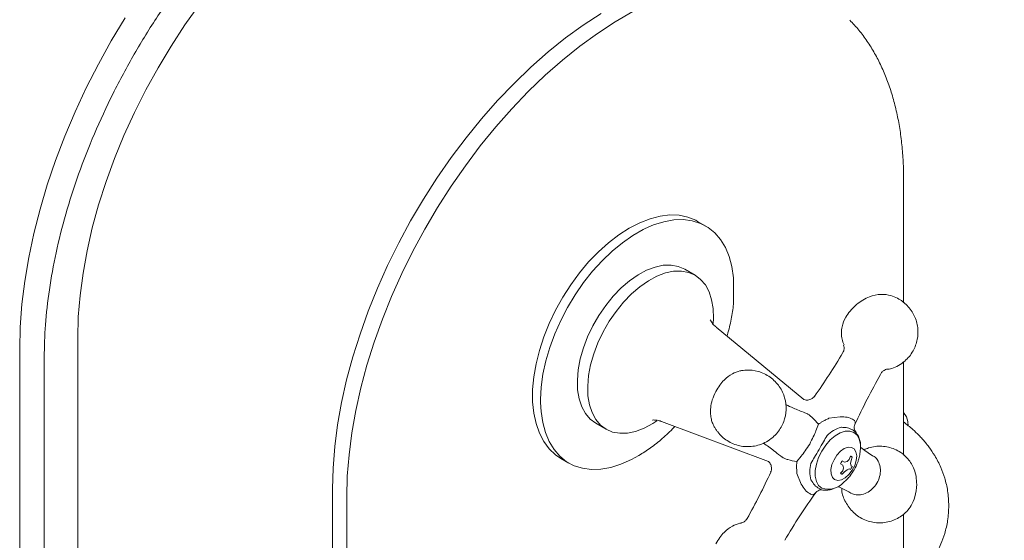
# Model space of a CAD drawing. Units: inches. Extents: x 14 to 100, y -5 to 131.
# Drawn here: x 76 to 85, y 89 to 93 of the extents above; entities that cross this region are included whole.
import ezdxf

# ---------------------------------------------------------------- set-up
doc = ezdxf.new("R2010")
doc.units = ezdxf.units.IN
doc.header["$MEASUREMENT"] = 0
doc.layers.add('WATERWORKS FITTINGS', color=7, linetype='Continuous', lineweight=9)

# ---------------------------------------------------------------- blocks, each defined once
blk = doc.blocks.new('*U9')
at = {"layer": 'WATERWORKS FITTINGS', "color": 7, "ltscale": 10}
for p, q in [((2.8004, 4.5094), (2.8004, 5.5719)), ((1.0925, 5.1725), (1.0229, 5.2127)), ((0.9999, 4.7486), (0.9109, 4.8)), ((1.9398, 3.6769), (1.1817, 4.3005)), ((-4.3281, 4.2059), (-4.3281, -0.4233)), ((-4.8292, 4.1094), (-4.8292, -0.5198)), ((-4.6176, -0.5905), (-4.6176, 4.0387)), ((2.8004, 3.1961), (2.8004, 4)), ((0.7112, 3.4855), (1.6345, 3.1394)), ((1.9474, 3.5612), (1.9696, 3.5521)), ((2.252, 3.5263), (2.1554, 3.5138)), ((2.8258, 3.5259), (2.8004, 3.562)), ((2.837, 3.4864), (2.8258, 3.5259)), ((0.1432, 3.4703), (0.2323, 3.4188)), ((2.0656, 3.462), (2.0441, 3.4063)), ((2.3921, 3.3871), (2.3628, 3.4128)), ((2.3814, 3.4685), (2.3803, 3.4603)), ((-0.1581, 3.1669), (-0.0885, 3.1267)), ((1.7367, 3.1887), (1.7533, 3.1776)), ((1.9169, 3.1859), (1.8794, 3.1394)), ((2.2705, 3.1455), (2.2898, 3.1351)), ((2.3125, 3.1399), (2.3316, 3.1592)), ((2.3316, 3.1592), (2.3413, 3.1864)), ((2.3468, 3.1504), (2.3433, 3.1222)), ((2.3559, 3.178), (2.3468, 3.1504)), ((2.2746, 3.1087), (2.256, 3.1203)), ((2.256, 3.0385), (2.2746, 3.0606)), ((2.2818, 3.0867), (2.2746, 3.1087)), ((2.2746, 3.0606), (2.2818, 3.0867)), ((2.2898, 3.1351), (2.3125, 3.1399)), ((2.3125, 3.0689), (2.2898, 3.0518)), ((2.3316, 3.0759), (2.3125, 3.0689)), ((2.3413, 3.071), (2.3316, 3.0759)), ((2.3433, 3.1222), (2.3468, 3.1022)), ((2.3468, 3.1022), (2.3559, 3.0962)), ((1.8794, 3.0358), (1.9169, 2.9459)), ((2.2898, 3.0518), (2.2705, 3.0301)), ((-2.1288, 2.9041), (-2.1288, -1.7251)), ((-2.0063, 2.8334), (-2.0063, -1.7958)), ((2.8004, 0.9427), (2.8004, 2.6862)), ((1.3983, 2.6078), (1.3981, 2.6079))]:
    blk.add_line(p, q, dxfattribs=at)
at = {"layer": 'WATERWORKS FITTINGS', "color": 7, "ltscale": 10, "flags": 128}
for points in [[(-3.9195, 6.9687), (-4.0382, 6.771), (-4.15, 6.5693), (-4.2545, 6.3643), (-4.3511, 6.1568), (-4.4397, 5.9475), (-4.5198, 5.7371), (-4.5913, 5.5266), (-4.6537, 5.3165), (-4.7069, 5.1077), (-4.7507, 4.901), (-4.7849, 4.6971), (-4.8095, 4.4967), (-4.8242, 4.3006), (-4.8292, 4.1094)], [(-3.2764, 7.085), (-3.4023, 6.9082), (-3.522, 6.7256), (-3.635, 6.5382), (-3.7408, 6.3465), (-3.8391, 6.1516), (-3.9293, 5.9542), (-4.011, 5.7551), (-4.084, 5.5553), (-4.1479, 5.3555), (-4.2025, 5.1567), (-4.2474, 4.9596), (-4.2826, 4.7652), (-4.3078, 4.5742), (-4.323, 4.3875), (-4.3281, 4.2059)], [(0.1886, 7.0052), (0.0355, 6.9054), (-0.1168, 6.7949), (-0.2674, 6.674), (-0.4158, 6.5434), (-0.5615, 6.4034), (-0.7038, 6.2548), (-0.842, 6.0981), (-0.9758, 5.9339), (-1.1044, 5.763), (-1.2274, 5.586), (-1.3442, 5.4036), (-1.4545, 5.2167), (-1.5577, 5.026), (-1.6533, 4.8322), (-1.7412, 4.6361), (-1.8207, 4.4386), (-1.8917, 4.2405), (-1.9538, 4.0426), (-2.0068, 3.8457), (-2.0505, 3.6506), (-2.0846, 3.4581), (-2.1091, 3.269), (-2.1239, 3.0841), (-2.1288, 2.9041)], [(0.4646, 7.0231), (0.3111, 6.9345), (0.1579, 6.8347), (0.0057, 6.7242), (-0.1449, 6.6033), (-0.2934, 6.4727), (-0.439, 6.3327), (-0.5813, 6.1841), (-0.7195, 6.0274), (-0.8533, 5.8632), (-0.9819, 5.6923), (-1.1049, 5.5153), (-1.2217, 5.3329), (-1.332, 5.146), (-1.4352, 4.9552), (-1.5309, 4.7614), (-1.6187, 4.5654), (-1.6982, 4.3679), (-1.7692, 4.1698), (-1.8313, 3.9719), (-1.8843, 3.775), (-1.928, 3.5799), (-1.9621, 3.3874), (-1.9866, 3.1983), (-2.0014, 3.0134), (-2.0063, 2.8334)], [(1.0229, 5.2127), (1.0067, 5.2215), (0.9378, 5.2493), (0.863, 5.2647), (0.7831, 5.2675), (0.6991, 5.2577), (0.6119, 5.2353), (0.5227, 5.2007), (0.4324, 5.1542), (0.3421, 5.0964), (0.2528, 5.028), (0.1657, 4.9498), (0.0817, 4.8626), (0.0018, 4.7676), (-0.073, 4.6658), (-0.142, 4.5584), (-0.2041, 4.4467), (-0.2589, 4.332), (-0.3055, 4.2156), (-0.3435, 4.0989), (-0.3723, 3.9832), (-0.3918, 3.87), (-0.4016, 3.7606), (-0.4016, 3.6562), (-0.3918, 3.558), (-0.3723, 3.4672), (-0.3435, 3.3849), (-0.3055, 3.3121), (-0.2589, 3.2495), (-0.2041, 3.198), (-0.1581, 3.1669)], [(1.3315, 4.5058), (1.3329, 4.7266), (1.3189, 4.8217), (1.2953, 4.9089), (1.2625, 4.9872), (1.2207, 5.0557), (1.1705, 5.1136), (1.1125, 5.1602), (1.0473, 5.1949), (0.9757, 5.2174), (0.8985, 5.2273), (0.8167, 5.2246), (0.7313, 5.2093), (0.6431, 5.1816), (0.5706, 5.1504)], [(0.5706, 5.1504), (0.5533, 5.1418), (0.4628, 5.0904), (0.3729, 5.0279), (0.2844, 4.9551), (0.1985, 4.8729), (0.1162, 4.7822), (0.0383, 4.6841), (-0.034, 4.5797), (-0.1001, 4.4703), (-0.1592, 4.3571), (-0.2105, 4.2415), (-0.2534, 4.1248), (-0.2875, 4.0084), (-0.3123, 3.8937), (-0.3276, 3.782), (-0.3332, 3.6745), (-0.333, 3.6498)], [(0.9109, 4.8), (0.8551, 4.824), (0.7931, 4.8352), (0.7262, 4.8333), (0.6556, 4.8184), (0.5826, 4.7908), (0.5085, 4.751), (0.4348, 4.6997), (0.3628, 4.6378), (0.2939, 4.5667), (0.2293, 4.4875), (0.1703, 4.4017), (0.1179, 4.3109), (0.0731, 4.2169), (0.0368, 4.1214), (0.0096, 4.0261), (-0.0079, 3.9328), (-0.0155, 3.8434), (-0.013, 3.7593), (-0.0004, 3.6823), (0.022, 3.6136), (0.0538, 3.5548), (0.0945, 3.5067), (0.1432, 3.4703)], [(0.6701, 3.4911), (0.6347, 3.4679), (0.5606, 3.4281), (0.4876, 3.4005), (0.417, 3.3856), (0.3501, 3.3837), (0.2881, 3.3949), (0.2323, 3.4188), (0.1836, 3.4552), (0.143, 3.5033), (0.1111, 3.5622), (0.0887, 3.6308), (0.0761, 3.7078), (0.0736, 3.7919), (0.0811, 3.8814), (0.0987, 3.9746), (0.1259, 4.0699), (0.1622, 4.1654), (0.2069, 4.2595), (0.2593, 4.3502), (0.3184, 4.436), (0.3829, 4.5152), (0.4519, 4.5864), (0.5238, 4.6482), (0.5975, 4.6995), (0.6716, 4.7393), (0.7446, 4.767), (0.8152, 4.7819), (0.8821, 4.7837), (0.9441, 4.7726), (1, 4.7486)], [(1, 4.7486), (1.0486, 4.7122), (1.0893, 4.6642), (1.1211, 4.6053), (1.1435, 4.5367), (1.1561, 4.4596), (1.1587, 4.3756), (1.1562, 4.3324)], [(-0.333, 3.6498), (-0.3289, 3.5727), (-0.3149, 3.4776), (-0.2914, 3.3903), (-0.2585, 3.312), (-0.2168, 3.2435), (-0.1666, 3.1856), (-0.1085, 3.1391), (-0.0433, 3.1043), (0.0283, 3.0819), (0.1054, 3.0719), (0.1872, 3.0746), (0.2727, 3.0899), (0.3609, 3.1176), (0.4507, 3.1574), (0.5159, 3.1932)], [(2.0936, 2.9106), (2.0662, 2.9345), (2.0472, 2.9691), (2.0374, 3.0129), (2.0374, 3.0636), (2.0472, 3.1187), (2.0662, 3.1754), (2.0936, 3.2308), (2.1279, 3.2822), (2.1675, 3.3271), (2.2103, 3.3631), (2.2542, 3.3884), (2.297, 3.4019), (2.3366, 3.4027), (2.3709, 3.3909), (2.3983, 3.3671), (2.4173, 3.3324), (2.4271, 3.2886), (2.4278, 3.2494)], [(2.2054, 2.9844), (2.1856, 3.0039), (2.1747, 3.0338), (2.1734, 3.0713), (2.182, 3.1133), (2.1997, 3.156), (2.2249, 3.1955), (2.2553, 3.2284), (2.2883, 3.2517), (2.3209, 3.2634), (2.3502, 3.2625), (2.3737, 3.2489), (2.3892, 3.224), (2.3954, 3.1899), (2.3917, 3.1496), (2.3784, 3.1068), (2.3567, 3.0653), (2.3286, 3.0287), (2.2966, 3.0002), (2.2634, 2.9825), (2.2321, 2.9771), (2.2054, 2.9844)]]:
    blk.add_lwpolyline(points, dxfattribs=at)
at = {"layer": 'WATERWORKS FITTINGS', "color": 7, "ltscale": 10}
for centre, radius, start, end in [((-2.2428, 6.7519), 5.25, 324.4871, 329.40419), ((8.2632, 0.7344), 6.4838, 150.85168, 155.13875), ((2.2025, 3.4359), 0.6365, 1.52562, 4.54947), ((2.3347, 3.1687), 0.2763, 105.04534, 134.94928), ((2.2437, 3.2758), 0.1856, 351.07562, 38.01047), ((2.268, 3.0531), 0.2764, 165.05044, 194.94956), ((-3.124, 5.2257), 5.25, 330.59724, 335.51247), ((2.1519, 3.0754), 0.1748, 250.51225, 319.21174), ((6.8884, -0.5823), 5.9513, 144.47996, 149.24621)]:
    blk.add_arc(centre, radius, start, end, dxfattribs=at)
for points, knots in [([(3.2394, 9.3312), (3.2848, 9.2639), (3.3719, 9.1351), (3.4858, 8.9343), (3.583, 8.7412), (3.665, 8.5561), (3.7401, 8.3657), (3.807, 8.1732), (3.8652, 7.9834), (3.9109, 7.8167), (3.9463, 7.6748), (3.9747, 7.5512), (3.9984, 7.4404), (4.0195, 7.3349), (4.0383, 7.2343), (4.0557, 7.1359), (4.0724, 7.0351), (4.0929, 6.9035), (4.117, 6.7336), (4.1436, 6.5193), (4.1695, 6.279), (4.2005, 5.9389), (4.2308, 5.5036), (4.2564, 4.9806), (4.2744, 4.4566), (4.2892, 3.863), (4.3018, 3.198), (4.3161, 2.4522), (4.336, 1.692), (4.3671, 0.9169), (4.4088, 0.2469), (4.4561, -0.3), (4.5004, -0.7115), (4.5487, -1.0817), (4.5996, -1.4119), (4.6521, -1.7042), (4.6964, -1.9199), (4.7312, -2.0752), (4.7587, -2.1914), (4.793, -2.3276), (4.8368, -2.4883), (4.8912, -2.6708), (4.9605, -2.8797), (5.0418, -3.0954), (5.1308, -3.3006), (5.2166, -3.4744), (5.2947, -3.6146), (5.3671, -3.7318), (5.4405, -3.8399), (5.5267, -3.9535), (5.6266, -4.0688), (5.7342, -4.175), (5.8351, -4.2593), (5.9294, -4.3269), (6.0231, -4.3847), (6.1269, -4.4376), (6.232, -4.4798), (6.3311, -4.5101), (6.4276, -4.5317), (6.53, -4.5462), (6.6527, -4.5528), (6.7916, -4.5459), (6.9487, -4.5197), (7.1154, -4.472), (7.2986, -4.3958), (7.4866, -4.2907), (7.6643, -4.1655), (7.8187, -4.0368), (7.9503, -3.912), (8.0883, -3.7673), (8.2434, -3.5855), (8.4079, -3.3665), (8.5658, -3.1315), (8.7155, -2.8849), (8.8613, -2.6194), (8.9974, -2.3464), (9.1351, -2.0447), (9.2685, -1.7221), (9.3937, -1.387), (9.4986, -1.0793), (9.5902, -0.7878), (9.6743, -0.4982), (9.7714, -0.1356), (9.8773, 0.3073), (9.985, 0.8292), (10.096, 1.4595), (10.199, 2.1849), (10.285, 2.9951), (10.3456, 3.7936), (10.3856, 4.5759), (10.409, 5.3387), (10.4224, 6.2498), (10.4207, 7.3082), (10.406, 8.5139), (10.3895, 9.6998), (10.3802, 10.5801), (10.3772, 11.1587), (10.3763, 11.448), (10.3759, 11.7525), (10.3763, 12.0856), (10.3776, 12.4567), (10.3802, 12.8663), (10.384, 13.3008), (10.389, 13.7585), (10.3951, 14.2377), (10.4017, 14.7508), (10.4084, 15.2982), (10.4142, 15.8805), (10.4151, 16.2791), (10.4156, 16.4845)], [0, 0, 0, 0, 0.008903, 0.017061, 0.024534, 0.031367, 0.037592, 0.044858, 0.051138, 0.056442, 0.060949, 0.064545, 0.067896, 0.071069, 0.074064, 0.07688, 0.079758, 0.08288, 0.088288, 0.094324, 0.101003, 0.108346, 0.122375, 0.136354, 0.150214, 0.163906, 0.183082, 0.202327, 0.222276, 0.242768, 0.263609, 0.275892, 0.287163, 0.297432, 0.306725, 0.315074, 0.322517, 0.325516, 0.328752, 0.332808, 0.337654, 0.343246, 0.349531, 0.357211, 0.364041, 0.370036, 0.375248, 0.379149, 0.38314, 0.387665, 0.392679, 0.397711, 0.402214, 0.405331, 0.408815, 0.412761, 0.416418, 0.419398, 0.422221, 0.425329, 0.428686, 0.433078, 0.4373, 0.441941, 0.447197, 0.452922, 0.45819, 0.462877, 0.466991, 0.470629, 0.476437, 0.482932, 0.488687, 0.494993, 0.501802, 0.508539, 0.515067, 0.523767, 0.531846, 0.539193, 0.545906, 0.552832, 0.560086, 0.572161, 0.585064, 0.598387, 0.61885, 0.639483, 0.660107, 0.680572, 0.70075, 0.720528, 0.753425, 0.786218, 0.818571, 0.849992, 0.857739, 0.865427, 0.873388, 0.882332, 0.892283, 0.903245, 0.915226, 0.92711, 0.939868, 0.953514, 0.968068, 0.983554, 1, 1, 1, 1]), ([(-4.6176, 4.0387), (-4.6155, 4.1319), (-4.6113, 4.3214), (-4.5764, 4.6242), (-4.5186, 4.9435), (-4.4345, 5.2771), (-4.3243, 5.6205), (-4.188, 5.9688), (-4.027, 6.3166), (-3.8431, 6.6583), (-3.6391, 6.9884), (-3.4184, 7.3018), (-3.1849, 7.5939), (-2.9426, 7.8611), (-2.6957, 8.1005), (-2.4481, 8.311), (-2.2034, 8.4898), (-2.0088, 8.6159), (-1.8969, 8.6733), (-1.8644, 8.6899)], [0, 0, 0, 0, 0.055976, 0.113837, 0.173417, 0.234509, 0.296867, 0.36021, 0.424227, 0.488586, 0.552945, 0.616962, 0.680304, 0.742663, 0.803755, 0.863334, 0.921195, 0.977172, 1, 1, 1, 1]), ([(2.7997, 5.5715), (2.7999, 5.5861), (2.8009, 5.6518), (2.7953, 5.7645), (2.7828, 5.9091), (2.7625, 6.0487), (2.735, 6.1835), (2.7001, 6.3127), (2.6579, 6.4361), (2.6084, 6.5532), (2.5515, 6.6637), (2.4871, 6.7671), (2.416, 6.8635), (2.3628, 6.9206), (2.3362, 6.9492)], [0, 0, 0, 0, 0.02509, 0.112347, 0.199842, 0.28756, 0.375503, 0.463685, 0.552136, 0.6409, 0.73004, 0.819642, 0.909818, 1, 1, 1, 1]), ([(1.3315, 4.5058), (1.3314, 4.5028), (1.3293, 4.459), (1.3124, 4.3676), (1.2932, 4.2755), (1.2773, 4.2263), (1.2761, 4.2228)], [0, 0, 0, 0, 0.033537, 0.492255, 0.963898, 1, 1, 1, 1]), ([(2.6517, 3.936), (2.6676, 3.9375), (2.7048, 3.9409), (2.7582, 3.9682), (2.825, 4.0143), (2.8863, 4.0897), (2.9237, 4.1917), (2.9275, 4.2978), (2.8978, 4.4008), (2.8366, 4.4893), (2.7604, 4.546), (2.6822, 4.5773), (2.601, 4.587), (2.5189, 4.5695), (2.4472, 4.5353), (2.4123, 4.5089), (2.3944, 4.4952)], [0, 0, 0, 0, 0.03919, 0.091846, 0.146288, 0.239431, 0.32663, 0.410773, 0.49796, 0.587037, 0.672682, 0.726702, 0.800218, 0.89221, 0.944442, 1, 1, 1, 1]), ([(2.3944, 4.4952), (2.3746, 4.4769), (2.3385, 4.4434), (2.294, 4.3777), (2.2682, 4.3146), (2.2627, 4.2514), (2.267, 4.1945), (2.2801, 4.163), (2.2869, 4.1468)], [0, 0, 0, 0, 0.1952554, 0.3573341, 0.5969127, 0.752481, 0.8723771, 1, 1, 1, 1]), ([(1.1828, 4.3012), (1.1783, 4.3044), (1.1631, 4.3153), (1.1472, 4.3358), (1.1353, 4.3538), (1.1314, 4.3634), (1.1318, 4.3624), (1.1318, 4.3621)], [0, 0, 0, 0, 0.120932, 0.41266, 0.668517, 0.90114, 1, 1, 1, 1]), ([(2.2826, 4.145), (2.2845, 4.1379), (2.2888, 4.1221), (2.2862, 4.0987), (2.2783, 4.0855), (2.2751, 4.0803)], [0, 0, 0, 0, 0.322373, 0.728105, 1, 1, 1, 1]), ([(1.1794, 3.7443), (1.1683, 3.7201), (1.1474, 3.6747), (1.134, 3.6082), (1.1325, 3.5524), (1.1394, 3.507), (1.1511, 3.4709), (1.165, 3.4416), (1.18, 3.4166), (1.212, 3.3722), (1.276, 3.3139), (1.3834, 3.2697), (1.4823, 3.2657), (1.5597, 3.2835), (1.6177, 3.3091), (1.6701, 3.3456), (1.7249, 3.4015), (1.7705, 3.4816), (1.7915, 3.586), (1.7789, 3.6921), (1.7319, 3.792), (1.6517, 3.8735), (1.55, 3.9221), (1.4676, 3.9316), (1.4147, 3.9271), (1.3738, 3.9196), (1.3165, 3.8975), (1.2588, 3.8535), (1.2112, 3.7989), (1.1904, 3.7631), (1.1794, 3.7443)], [0, 0, 0, 0, 0.037992, 0.071406, 0.100319, 0.124775, 0.144843, 0.160753, 0.173582, 0.186273, 0.239514, 0.295201, 0.349872, 0.378526, 0.409103, 0.440825, 0.469451, 0.521019, 0.570608, 0.62017, 0.671991, 0.726334, 0.78119, 0.830757, 0.843206, 0.857669, 0.893829, 0.940778, 0.968778, 1, 1, 1, 1]), ([(2.6005, 3.8924), (2.6024, 3.8964), (2.6081, 3.9084), (2.6248, 3.9211), (2.6338, 3.9296), (2.6463, 3.9341), (2.6517, 3.936)], [0, 0, 0, 0, 0.195782, 0.597911, 0.921895, 1, 1, 1, 1]), ([(2.0313, 3.7033), (2.0271, 3.6983), (2.0181, 3.6873), (1.9918, 3.6722), (1.9557, 3.6672), (1.9366, 3.6767), (1.9398, 3.6769)], [0, 0, 0, 0, 0.198743, 0.434766, 0.705649, 1, 1, 1, 1]), ([(1.9474, 3.5612), (1.9148, 3.575), (1.8595, 3.5944), (1.8059, 3.6212), (1.7846, 3.6318)], [0, 0, 0, 0, 0.5878193, 0.9739445, 0.9739445, 0.9739445, 0.9739445]), ([(0.6317, 3.4976), (0.6317, 3.4976), (0.6302, 3.4972), (0.6358, 3.4985), (0.6496, 3.499), (0.6749, 3.4961), (0.6975, 3.4918), (0.7103, 3.4856), (0.7115, 3.4851)], [0, 0, 0, 0, 0.002028, 0.212455, 0.438533, 0.688156, 0.971701, 1, 1, 1, 1]), ([(1.9696, 3.5521), (1.9762, 3.5479), (1.9902, 3.5391), (2.0241, 3.5108), (2.0482, 3.4825), (2.0656, 3.462)], [0, 0, 0, 0, 0.20245, 0.422398, 1, 1, 1, 1]), ([(2.1554, 3.5138), (2.1454, 3.5089), (2.1256, 3.4991), (2.0999, 3.4849), (2.0784, 3.4719), (2.07, 3.4654), (2.0656, 3.462)], [0, 0, 0, 0, 0.251268, 0.500048, 0.740653, 1, 1, 1, 1]), ([(2.252, 3.5263), (2.2736, 3.526), (2.3178, 3.5254), (2.3458, 3.5116), (2.3601, 3.5046)], [0, 0, 0, 0, 0.489349, 1, 1, 1, 1]), ([(2.3601, 3.5046), (2.371, 3.4977), (2.3866, 3.488), (2.3826, 3.473), (2.3814, 3.4685)], [0, 0, 0, 0, 0.69944, 1, 1, 1, 1]), ([(0.8257, 3.4426), (0.8232, 3.4398), (0.7886, 3.4015), (0.7184, 3.3378), (0.6172, 3.2556), (0.5493, 3.2138), (0.5159, 3.1932)], [0, 0, 0, 0, 0.0259797, 0.359972, 0.6848615, 1, 1, 1, 1]), ([(2.0441, 3.4063), (2.0371, 3.3895), (2.0226, 3.355), (2.0009, 3.3126), (1.9898, 3.2908)], [0, 0, 0, 0, 0.486579, 1, 1, 1, 1]), ([(2.3628, 3.4128), (2.3483, 3.4198), (2.3214, 3.4328), (2.2815, 3.4346), (2.263, 3.4355)], [0, 0, 0, 0, 0.5373568, 1, 1, 1, 1]), ([(2.3899, 3.39), (2.3861, 3.3956), (2.3783, 3.407), (2.3738, 3.4293), (2.3754, 3.4479), (2.3791, 3.4576), (2.3803, 3.4603)], [0, 0, 0, 0, 0.2483377, 0.503484, 0.7568818, 0.8576407, 0.8576407, 0.8576407, 0.8576407]), ([(3.1907, 2.7587), (3.1888, 2.8019), (3.185, 2.8829), (3.1584, 2.9932), (3.1208, 3.0955), (3.0748, 3.1845), (3.0278, 3.2547), (2.9906, 3.3024), (2.9615, 3.3364), (2.9255, 3.3747), (2.8742, 3.424), (2.8278, 3.4602), (2.8004, 3.4815)], [0, 0, 0, 0, 0.152196, 0.285729, 0.400475, 0.537963, 0.644144, 0.701409, 0.748079, 0.796154, 0.880076, 1, 1, 1, 1]), ([(2.1395, 3.3642), (2.1294, 3.3469), (2.1076, 3.3094), (2.0709, 3.2439), (2.0325, 3.1794), (2.011, 3.1418), (2.001, 3.1244)], [0, 0, 0, 0, 0.231334, 0.500008, 0.768678, 1, 1, 1, 1]), ([(1.5919, 3.2983), (1.6226, 3.2775), (1.672, 3.2439), (1.7153, 3.2054), (1.7367, 3.1887)], [0.0097748, 0.0097748, 0.0097748, 0.0097748, 0.622866, 1, 1, 1, 1]), ([(1.9898, 3.2908), (1.9765, 3.2703), (1.9506, 3.2303), (1.928, 3.2005), (1.9169, 3.1859)], [0, 0, 0, 0, 0.5106522, 1, 1, 1, 1]), ([(2.3741, 3.0688), (2.3852, 3.0902), (2.4008, 3.1205), (2.4158, 3.1689), (2.4245, 3.2065), (2.4263, 3.2351), (2.427, 3.247)], [0, 0, 0, 0, 0.384494, 0.543701, 0.809243, 1, 1, 1, 1]), ([(2.5331, 3.1907), (2.5145, 3.2024), (2.4801, 3.2249), (2.4463, 3.2504), (2.4282, 3.264)], [0, 0, 0, 0, 0.466719, 1, 1, 1, 1]), ([(2.914, 2.943), (2.9128, 2.966), (2.9106, 3.0105), (2.8887, 3.0879), (2.8465, 3.1606), (2.7846, 3.215), (2.708, 3.2562), (2.6127, 3.2777), (2.52, 3.2689), (2.4722, 3.2472), (2.4596, 3.2414)], [0, 0, 0, 0, 0.104138, 0.201732, 0.370598, 0.499686, 0.591081, 0.761301, 0.937103, 1, 1, 1, 1]), ([(1.7533, 3.1776), (1.7538, 3.1773), (1.7555, 3.1763), (1.7589, 3.1745), (1.7653, 3.1711), (1.7792, 3.1647), (1.8163, 3.1509), (1.8529, 3.1443), (1.8794, 3.1394)], [0, 0, 0, 0, 0.016687, 0.050031, 0.100315, 0.2027, 0.422523, 1, 1, 1, 1]), ([(2.2705, 3.1455), (2.2678, 3.1415), (2.2623, 3.1334), (2.2581, 3.1246), (2.256, 3.1203)], [0, 0, 0, 0, 0.500001, 1, 1, 1, 1]), ([(2.3559, 3.178), (2.3548, 3.1791), (2.3525, 3.1813), (2.3477, 3.1843), (2.3438, 3.1856), (2.3413, 3.1864)], [0, 0, 0, 0, 0.277013, 0.554022, 1, 1, 1, 1]), ([(2.5982, 3.0923), (2.5932, 3.1103), (2.5832, 3.1464), (2.5576, 3.1799), (2.5375, 3.1888), (2.5331, 3.1907)], [0, 0, 0, 0, 0.4384142, 0.8768284, 1, 1, 1, 1]), ([(1.6345, 3.1394), (1.6384, 3.1361), (1.6495, 3.1252), (1.6605, 3.0979), (1.6604, 3.0675), (1.6554, 3.0542), (1.653, 3.0481)], [0.1590702, 0.1590702, 0.1590702, 0.1590702, 0.294905, 0.5659406, 0.801781, 1, 1, 1, 1]), ([(1.8794, 3.1394), (1.8787, 3.1342), (1.8772, 3.1237), (1.8768, 3.0986), (1.8772, 3.0689), (1.8787, 3.0469), (1.8794, 3.0358)], [0, 0, 0, 0, 0.251352, 0.500183, 0.748895, 1, 1, 1, 1]), ([(2.2842, 2.9612), (2.2935, 2.9689), (2.3126, 2.9871), (2.3443, 3.0218), (2.363, 3.0513), (2.3741, 3.0688)], [0.217663, 0.217663, 0.217663, 0.217663, 0.418899, 0.6554461, 1, 1, 1, 1]), ([(2.3463, 2.8677), (2.3577, 2.8615), (2.3807, 2.854), (2.4131, 2.8498), (2.468, 2.8602), (2.5202, 2.8912), (2.5632, 2.9377), (2.5918, 2.9948), (2.6026, 3.0488), (2.5994, 3.0802), (2.5982, 3.0923)], [0, 0, 0, 0, 0.045428, 0.189495, 0.333562, 0.477629, 0.621696, 0.765764, 0.909831, 1, 1, 1, 1]), ([(2.001, 2.9818), (2.011, 2.9662), (2.0326, 2.9325), (2.0573, 2.9157), (2.0706, 2.9067)], [0, 0, 0, 0, 0.4626672, 1, 1, 1, 1]), ([(2.256, 3.0385), (2.2571, 3.0374), (2.2594, 3.0352), (2.2641, 3.0321), (2.2681, 3.0308), (2.2705, 3.0301)], [0, 0, 0, 0, 0.277013, 0.554022, 1, 1, 1, 1]), ([(1.9169, 2.9459), (1.9279, 2.9274), (1.9505, 2.8894), (1.9764, 2.872), (1.9898, 2.8631)], [0, 0, 0, 0, 0.486571, 1, 1, 1, 1]), ([(2.0445, 2.8753), (2.0496, 2.8804), (2.0621, 2.889), (2.0834, 2.8961), (2.0971, 2.8951), (2.1039, 2.8946)], [0.2542262, 0.2542262, 0.2542262, 0.2542262, 0.4965393, 0.751662, 1, 1, 1, 1]), ([(2.1039, 2.8946), (2.1127, 2.8943), (2.1376, 2.8912), (2.168, 2.8971), (2.1867, 2.9034), (2.1916, 2.9052)], [0, 0, 0, 0, 0.1955896, 0.4425907, 0.5286622, 0.5286622, 0.5286622, 0.5286622]), ([(2.237, 2.9227), (2.2673, 2.9094), (2.3046, 2.8928), (2.3397, 2.8717), (2.3463, 2.8677)], [0.043714, 0.043714, 0.043714, 0.043714, 0.8207697, 1, 1, 1, 1]), ([(2.2662, 2.9085), (2.2661, 2.9073), (2.2642, 2.8707), (2.2923, 2.7984), (2.3536, 2.7048), (2.45, 2.6367), (2.5638, 2.6058), (2.6814, 2.616), (2.7702, 2.6578), (2.831, 2.7101), (2.8707, 2.7632), (2.9056, 2.8406), (2.9109, 2.9059), (2.914, 2.943)], [0, 0, 0, 0, 0.003378, 0.109519, 0.220561, 0.336405, 0.452691, 0.566278, 0.681885, 0.740215, 0.806179, 0.890167, 1, 1, 1, 1]), ([(1.9898, 2.8631), (2.0011, 2.8571), (2.0173, 2.8484), (2.0283, 2.8594), (2.0445, 2.8753)], [0, 0, 0, 0, 0.695712, 1, 1, 1, 1]), ([(2.8004, 2.036), (2.8278, 2.0572), (2.8742, 2.0934), (2.9255, 2.1428), (2.9615, 2.1811), (2.9906, 2.215), (3.0278, 2.2627), (3.0748, 2.333), (3.1208, 2.4219), (3.1584, 2.5243), (3.185, 2.6346), (3.1888, 2.7156), (3.1907, 2.7587)], [0, 0, 0, 0, 0.1199241, 0.2038456, 0.2519211, 0.2985906, 0.3558561, 0.462037, 0.5995248, 0.7142712, 0.847804, 1, 1, 1, 1]), ([(1.4485, 2.6486), (1.447, 2.6452), (1.4417, 2.6336), (1.4254, 2.6208), (1.409, 2.612), (1.3998, 2.6106), (1.3977, 2.6103)], [0, 0, 0, 0, 0.1682054, 0.576499, 0.904152, 1, 1, 1, 1]), ([(1.3981, 2.6091), (1.3947, 2.6085), (1.3678, 2.6038), (1.3168, 2.5826), (1.2588, 2.5391), (1.2112, 2.4844), (1.1904, 2.4486), (1.1794, 2.4298)], [0, 0, 0, 0, 0.034563, 0.279834, 0.598295, 0.788216, 1, 1, 1, 1])]:
    blk.add_open_spline(points, degree=3, knots=knots, dxfattribs=at)
for points in [[(2.3559, 3.0962), (2.3538, 3.0918), (2.3495, 3.083), (2.3441, 3.075), (2.3413, 3.071)], [(2.0706, 2.9067), (2.0787, 2.9021), (2.0868, 2.8974), (2.0947, 2.8951)]]:
    blk.add_open_spline(points, degree=3, dxfattribs=at)

msp = doc.modelspace()

# ---------------------------------------------------------------- block references
at = {"layer": 'WATERWORKS FITTINGS'}
msp.add_blockref('*U9', (81.246, 86.3872), dxfattribs=at)

doc.saveas('drawing.dxf')
